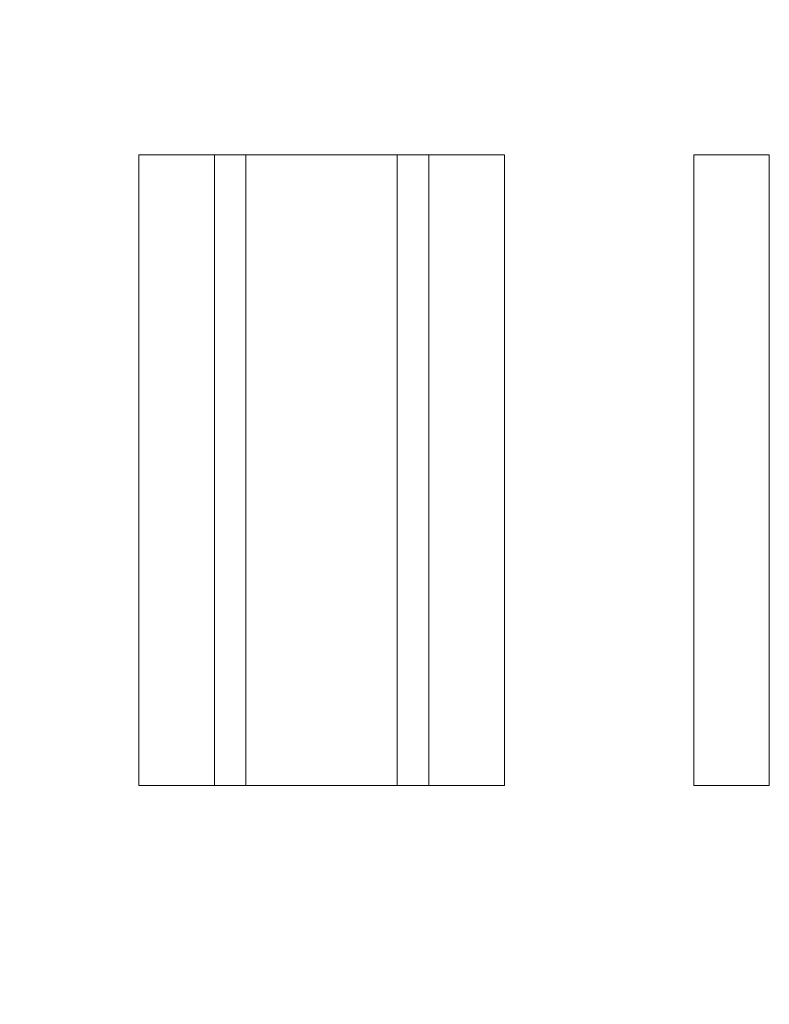
# Model space of a CAD drawing. Units: inches. Extents: x 0 to 23.9, y 0 to 15.4.
# Drawn here: x 8 to 8.1, y 6.4 to 6.6 of the extents above; entities that cross this region are included whole.
import ezdxf

# ---------------------------------------------------------------- set-up
doc = ezdxf.new("R2010")
doc.units = ezdxf.units.IN
doc.header["$MEASUREMENT"] = 0
for name, color, linetype, lineweight in [('DIMENSIONS', 5, 'Continuous', 0), ('TANGENT EDGES', 7, 'Continuous', 0), ('VISIBLE', 7, 'Continuous', 0)]:
    doc.layers.add(name, color=color, linetype=linetype, lineweight=lineweight)
doc.dimstyles.get("Standard").update_dxf_attribs({"dimtxt": 0.18, "dimasz": 0.18, "dimexe": 0.18, "dimexo": 0.0625, "dimgap": 0.09, "dimtad": 0, "dimtih": 1, "dimtoh": 1, "dimdec": 4, "dimzin": 0, "dimdsep": 46, "dimtxsty": 'Standard', "dimcen": 0.09, "dimadec": 0, "dimazin": 0, "dimtfac": 1, "dimtdec": 4, "dimtofl": 0, "dimtmove": 0, "dimatfit": 3, "dimfxl": 0, "dimtolj": 1, "dimtzin": 0, "dimarcsym": 0})

# ---------------------------------------------------------------- blocks, each defined once
blk = doc.blocks.new('D3')
at = {"layer": 'DIMENSIONS'}
for p, q in [((7.05273019096795, 3.887761605834954), (5.88173019096795, 3.887761605834954)), ((5.944230190967951, 3.827761605834954), (5.944230148675874, 3.728011596771289)), ((5.944230190967951, 3.35326160583495), (5.944230190967951, 3.35326160583495)), ((6.413230190967951, 3.29326160583495), (5.88173019096795, 3.29326160583495))]:
    blk.add_line(p, q, dxfattribs=at)
for points in [[(5.944230190967951, 3.887761605834954), (5.956730190967951, 3.827761605834954), (5.931730190967951, 3.827761605834954), (5.944230190967951, 3.887761605834954)], [(5.944230190967951, 3.29326160583495), (5.931730190967951, 3.35326160583495), (5.95673019096795, 3.35326160583495), (5.944230190967951, 3.29326160583495)]]:
    blk.add_lwpolyline(points, dxfattribs=at)
at = {"layer": 'DIMENSIONS', "char_height": 0.07755367983678345, "attachment_point": 5}
for s, insert in [('{\\fArial|b0|i0|c0|p0;1.19}{\\fArial|b0|i0|c0|p0;}', (5.944230190967951, 3.590511605834952)), ('{\\fArial|b0|i0|c0|p0;}', (5.805341302079062, 3.590511605834952)), ('{\\fArial|b0|i0|c0|p0;}', (5.944230190967951, 3.590511605834952)), ('{\\fArial|b0|i0|c0|p0;}', (5.944230190967951, 3.590511605834952)), ('{\\fArial|b0|i0|c0|p0;}', (6.08311907985684, 3.590511605834952)), ('{\\fArial|b0|i0|c0|p0;30.2 mm}{\\fArial|b0|i0|c0|p0;}', (5.944230190967951, 3.434261605834952)), ('{\\fArial|b0|i0|c0|p0;}', (5.694230190967951, 3.434261605834952)), ('{\\fArial|b0|i0|c0|p0;}', (5.944230190967951, 3.434261605834952)), ('{\\fArial|b0|i0|c0|p0;}', (5.944230190967951, 3.434261605834952)), ('{\\fArial|b0|i0|c0|p0;}', (6.194230190967951, 3.434261605834952))]:
    blk.add_mtext(s, dxfattribs=dict(at, insert=insert))
blk = doc.blocks.new('D4')
at = {"layer": 'DIMENSIONS'}
for p, q in [((7.269765624038817, 4.237761605834946), (5.481366393105814, 4.237761605834946)), ((5.543866393105815, 4.177761605834946), (5.543866406778651, 4.104761644522588)), ((5.543866393105815, 3.35326160583495), (5.543866406778651, 3.667261625749472)), ((6.413230190967951, 3.29326160583495), (5.481366393105814, 3.29326160583495))]:
    blk.add_line(p, q, dxfattribs=at)
for points in [[(5.543866393105815, 4.237761605834946), (5.556366393105815, 4.177761605834946), (5.531366393105815, 4.177761605834946), (5.543866393105815, 4.237761605834946)], [(5.543866393105815, 3.29326160583495), (5.531366393105815, 3.35326160583495), (5.556366393105815, 3.35326160583495), (5.543866393105815, 3.29326160583495)]]:
    blk.add_lwpolyline(points, dxfattribs=at)
at = {"layer": 'DIMENSIONS', "char_height": 0.07755367983678345, "attachment_point": 5}
for s, insert in [('{\\fArial|b0|i0|c0|p0;1.89}{\\fArial|b0|i0|c0|p0;}', (5.543866393105815, 3.967261605834952)), ('{\\fArial|b0|i0|c0|p0;}', (5.404977504216926, 3.967261605834952)), ('{\\fArial|b0|i0|c0|p0;}', (5.543866393105815, 3.967261605834952)), ('{\\fArial|b0|i0|c0|p0;}', (5.543866393105815, 3.967261605834952)), ('{\\fArial|b0|i0|c0|p0;}', (5.682755281994704, 3.967261605834952)), ('{\\fArial|b0|i0|c0|p0;48.0 mm}{\\fArial|b0|i0|c0|p0;}', (5.543866393105815, 3.811011605834952)), ('{\\fArial|b0|i0|c0|p0;}', (5.293866393105815, 3.811011605834952)), ('{\\fArial|b0|i0|c0|p0;}', (5.543866393105815, 3.811011605834952)), ('{\\fArial|b0|i0|c0|p0;}', (5.543866393105815, 3.811011605834952)), ('{\\fArial|b0|i0|c0|p0;}', (5.793866393105815, 3.811011605834952))]:
    blk.add_mtext(s, dxfattribs=dict(at, insert=insert))
blk = doc.blocks.new('D5')
at = {"layer": 'DIMENSIONS'}
for p, q in [((6.913801057109683, 4.587761605834946), (5.046410959823488, 4.587761605834946)), ((5.108910959823488, 4.527761605834946), (5.108910945021261, 4.487707407367124)), ((5.108910959823488, 3.353261605834949), (5.108910945021261, 4.050207388594008)), ((6.413230190967951, 3.29326160583495), (5.046410959823488, 3.29326160583495))]:
    blk.add_line(p, q, dxfattribs=at)
for points in [[(5.108910959823488, 4.587761605834945), (5.121410959823487, 4.527761605834946), (5.096410959823487, 4.527761605834946), (5.108910959823488, 4.587761605834945)], [(5.108910959823488, 3.29326160583495), (5.096410959823488, 3.35326160583495), (5.121410959823487, 3.35326160583495), (5.108910959823488, 3.29326160583495)]]:
    blk.add_lwpolyline(points, dxfattribs=at)
at = {"layer": 'DIMENSIONS', "char_height": 0.07755367983678345, "attachment_point": 5}
for s, insert in [('{\\fArial|b0|i0|c0|p0;2.59}{\\fArial|b0|i0|c0|p0;}', (5.108910959823488, 4.350207417886079)), ('{\\fArial|b0|i0|c0|p0;}', (4.970022070934599, 4.350207417886079)), ('{\\fArial|b0|i0|c0|p0;}', (5.108910959823488, 4.350207417886079)), ('{\\fArial|b0|i0|c0|p0;}', (5.108910959823488, 4.350207417886079)), ('{\\fArial|b0|i0|c0|p0;}', (5.247799848712377, 4.350207417886079)), ('{\\fArial|b0|i0|c0|p0;65.8 mm}{\\fArial|b0|i0|c0|p0;}', (5.108910959823488, 4.193957417886079)), ('{\\fArial|b0|i0|c0|p0;}', (4.858910959823488, 4.193957417886079)), ('{\\fArial|b0|i0|c0|p0;}', (5.108910959823488, 4.193957417886079)), ('{\\fArial|b0|i0|c0|p0;}', (5.108910959823488, 4.193957417886079)), ('{\\fArial|b0|i0|c0|p0;}', (5.358910959823488, 4.193957417886079))]:
    blk.add_mtext(s, dxfattribs=dict(at, insert=insert))
blk = doc.blocks.new('D6')
at = {"layer": 'DIMENSIONS'}
for p, q in [((6.748245226103233, 5.263049256029209), (4.622730190967949, 5.263049256029209)), ((4.685230190967949, 5.203049256029209), (4.685230241550235, 5.009126117760355)), ((4.685230190967949, 3.35326160583495), (4.685230241550235, 4.571626098987238)), ((6.413230190967951, 3.29326160583495), (4.622730190967949, 3.29326160583495))]:
    blk.add_line(p, q, dxfattribs=at)
for points in [[(4.685230190967949, 5.263049256029209), (4.697730190967949, 5.203049256029209), (4.672730190967949, 5.203049256029209), (4.685230190967949, 5.263049256029209)], [(4.68523019096795, 3.29326160583495), (4.67273019096795, 3.35326160583495), (4.697730190967949, 3.35326160583495), (4.68523019096795, 3.29326160583495)]]:
    blk.add_lwpolyline(points, dxfattribs=at)
at = {"layer": 'DIMENSIONS', "char_height": 0.07755367983678345, "attachment_point": 5}
for s, insert in [('{\\fArial|b0|i0|c0|p0;3.94}{\\fArial|b0|i0|c0|p0;}', (4.685230190967949, 4.871626130279771)), ('{\\fArial|b0|i0|c0|p0;}', (4.54634130207906, 4.871626130279771)), ('{\\fArial|b0|i0|c0|p0;}', (4.685230190967949, 4.871626130279771)), ('{\\fArial|b0|i0|c0|p0;}', (4.685230190967949, 4.871626130279771)), ('{\\fArial|b0|i0|c0|p0;}', (4.824119079856838, 4.871626130279771)), ('{\\fArial|b0|i0|c0|p0;100.1 mm}{\\fArial|b0|i0|c0|p0;}', (4.685230190967949, 4.715376130279771)), ('{\\fArial|b0|i0|c0|p0;}', (4.407452413190171, 4.715376130279771)), ('{\\fArial|b0|i0|c0|p0;}', (4.685230190967949, 4.715376130279771)), ('{\\fArial|b0|i0|c0|p0;}', (4.685230190967949, 4.715376130279771)), ('{\\fArial|b0|i0|c0|p0;}', (4.963007968745726, 4.715376130279771))]:
    blk.add_mtext(s, dxfattribs=dict(at, insert=insert))
blk = doc.blocks.new('D7')
at = {"layer": 'DIMENSIONS'}
for p, q in [((6.47573019096795, 8.192974376894828), (6.47573019096795, 9.016474376894827)), ((8.68073019096795, 8.19400315228254), (8.68073019096795, 9.016474376894827)), ((6.53573019096795, 8.953974376894827), (7.122674635579267, 8.953974306968723)), ((8.62073019096795, 8.953974376894827), (8.006007963781283, 8.953974306968723))]:
    blk.add_line(p, q, dxfattribs=at)
for points in [[(6.47573019096795, 8.953974376894827), (6.53573019096795, 8.966474376894828), (6.53573019096795, 8.941474376894828), (6.47573019096795, 8.953974376894827)], [(8.68073019096795, 8.953974376894827), (8.62073019096795, 8.941474376894828), (8.62073019096795, 8.966474376894828), (8.68073019096795, 8.953974376894827)]]:
    blk.add_lwpolyline(points, dxfattribs=at)
at = {"layer": 'DIMENSIONS', "char_height": 0.07755367983678345, "attachment_point": 5}
for s, insert in [('{\\fArial|b0|i0|c0|p0;4.41}{\\fArial|b0|i0|c0|p0;}', (7.57823019096795, 8.953974376894827)), ('{\\fArial|b0|i0|c0|p0;}', (7.439341302079061, 8.953974376894827)), ('{\\fArial|b0|i0|c0|p0;}', (7.57823019096795, 8.953974376894827)), ('{\\fArial|b0|i0|c0|p0;}', (7.57823019096795, 8.953974376894827)), ('{\\fArial|b0|i0|c0|p0;}', (7.71711907985684, 8.953974376894827)), ('{\\fArial|b0|i0|c0|p0;112.0 mm}{\\fArial|b0|i0|c0|p0;}', (7.57823019096795, 8.797724376894827)), ('{\\fArial|b0|i0|c0|p0;}', (7.300452413190173, 8.797724376894827)), ('{\\fArial|b0|i0|c0|p0;}', (7.57823019096795, 8.797724376894827)), ('{\\fArial|b0|i0|c0|p0;}', (7.57823019096795, 8.797724376894827)), ('{\\fArial|b0|i0|c0|p0;}', (7.856007968745728, 8.797724376894827))]:
    blk.add_mtext(s, dxfattribs=dict(at, insert=insert))
blk = doc.blocks.new('D8')
at = {"layer": 'DIMENSIONS'}
for p, q in [((6.740730190967893, 8.22797437689489), (6.740730190967893, 8.649974376894829)), ((8.415730190967954, 8.227974376894887), (8.415730190967954, 8.649974376894829)), ((6.800730190967894, 8.587474376894829), (7.158785757620504, 8.587474451206331)), ((8.355730190967956, 8.587474376894829), (7.969896888672836, 8.587474451206331))]:
    blk.add_line(p, q, dxfattribs=at)
for points in [[(6.740730190967893, 8.587474376894829), (6.800730190967894, 8.599974376894828), (6.800730190967894, 8.57497437689483), (6.740730190967893, 8.587474376894829)], [(8.415730190967954, 8.587474376894829), (8.355730190967956, 8.57497437689483), (8.355730190967956, 8.599974376894828), (8.415730190967954, 8.587474376894829)]]:
    blk.add_lwpolyline(points, dxfattribs=at)
at = {"layer": 'DIMENSIONS', "char_height": 0.07755367983678345, "attachment_point": 5}
for s, insert in [('{\\fArial|b0|i0|c0|p0;3.35}{\\fArial|b0|i0|c0|p0;}', (7.578230190967925, 8.587474376894829)), ('{\\fArial|b0|i0|c0|p0;}', (7.439341302079035, 8.587474376894829)), ('{\\fArial|b0|i0|c0|p0;}', (7.578230190967925, 8.587474376894829)), ('{\\fArial|b0|i0|c0|p0;}', (7.578230190967925, 8.587474376894829)), ('{\\fArial|b0|i0|c0|p0;}', (7.717119079856814, 8.587474376894829)), ('{\\fArial|b0|i0|c0|p0;85.1 mm}{\\fArial|b0|i0|c0|p0;}', (7.578230190967925, 8.431224376894829)), ('{\\fArial|b0|i0|c0|p0;}', (7.328230190967925, 8.431224376894829)), ('{\\fArial|b0|i0|c0|p0;}', (7.578230190967925, 8.431224376894829)), ('{\\fArial|b0|i0|c0|p0;}', (7.578230190967925, 8.431224376894829)), ('{\\fArial|b0|i0|c0|p0;}', (7.828230190967925, 8.431224376894829))]:
    blk.add_mtext(s, dxfattribs=dict(at, insert=insert))
blk = doc.blocks.new('D9')
at = {"layer": 'DIMENSIONS'}
for p, q in [((6.738230190967896, 8.225474376894892), (4.356363823165295, 8.225474376894892)), ((4.418863823165294, 8.165474376894892), (4.418863748505359, 8.018894927624174)), ((4.418863823165294, 6.485474376894826), (4.418863748505359, 7.581394908851057)), ((6.678230190967895, 6.425474376894826), (4.356363823165295, 6.425474376894826))]:
    blk.add_line(p, q, dxfattribs=at)
for points in [[(4.418863823165294, 8.225474376894892), (4.431363823165295, 8.165474376894892), (4.406363823165295, 8.165474376894892), (4.418863823165294, 8.225474376894892)], [(4.418863823165294, 6.425474376894826), (4.406363823165295, 6.485474376894826), (4.431363823165295, 6.485474376894826), (4.418863823165294, 6.425474376894826)]]:
    blk.add_lwpolyline(points, dxfattribs=at)
at = {"layer": 'DIMENSIONS', "char_height": 0.07755367983678345, "attachment_point": 5}
for s, insert in [('{\\fArial|b0|i0|c0|p0;3.60}{\\fArial|b0|i0|c0|p0;}', (4.418863823165294, 7.881394887206405)), ('{\\fArial|b0|i0|c0|p0;}', (4.279974934276405, 7.881394887206405)), ('{\\fArial|b0|i0|c0|p0;}', (4.418863823165294, 7.881394887206405)), ('{\\fArial|b0|i0|c0|p0;}', (4.418863823165294, 7.881394887206405)), ('{\\fArial|b0|i0|c0|p0;}', (4.557752712054183, 7.881394887206405)), ('{\\fArial|b0|i0|c0|p0;91.4 mm}{\\fArial|b0|i0|c0|p0;}', (4.418863823165294, 7.725144887206405)), ('{\\fArial|b0|i0|c0|p0;}', (4.168863823165294, 7.725144887206405)), ('{\\fArial|b0|i0|c0|p0;}', (4.418863823165294, 7.725144887206405)), ('{\\fArial|b0|i0|c0|p0;}', (4.418863823165294, 7.725144887206405)), ('{\\fArial|b0|i0|c0|p0;}', (4.668863823165294, 7.725144887206405))]:
    blk.add_mtext(s, dxfattribs=dict(at, insert=insert))
blk = doc.blocks.new('D10')
at = {"layer": 'DIMENSIONS'}
for p, q in [((6.41323019096795, 8.130474376894828), (4.843830454428366, 8.130474376894828)), ((4.906330454428366, 8.070474376894827), (4.906330432981957, 7.587592714330812)), ((4.906330454428366, 6.485474376894826), (4.906330432981957, 7.150092742490488)), ((6.678230190967895, 6.425474376894826), (4.843830454428366, 6.425474376894826))]:
    blk.add_line(p, q, dxfattribs=at)
for points in [[(4.906330454428366, 8.130474376894828), (4.918830454428365, 8.070474376894827), (4.893830454428366, 8.070474376894827), (4.906330454428366, 8.130474376894828)], [(4.906330454428366, 6.425474376894826), (4.893830454428366, 6.485474376894826), (4.918830454428365, 6.485474376894826), (4.906330454428366, 6.425474376894826)]]:
    blk.add_lwpolyline(points, dxfattribs=at)
at = {"layer": 'DIMENSIONS', "char_height": 0.07755367983678345, "attachment_point": 5}
for s, insert in [('{\\fArial|b0|i0|c0|p0;3.41}{\\fArial|b0|i0|c0|p0;}', (4.906330454428366, 7.450092763182967)), ('{\\fArial|b0|i0|c0|p0;}', (4.767441565539476, 7.450092763182967)), ('{\\fArial|b0|i0|c0|p0;}', (4.906330454428366, 7.450092763182967)), ('{\\fArial|b0|i0|c0|p0;}', (4.906330454428366, 7.450092763182967)), ('{\\fArial|b0|i0|c0|p0;}', (5.045219343317255, 7.450092763182967)), ('{\\fArial|b0|i0|c0|p0;86.6 mm}{\\fArial|b0|i0|c0|p0;}', (4.906330454428366, 7.293842763182967)), ('{\\fArial|b0|i0|c0|p0;}', (4.656330454428366, 7.293842763182967)), ('{\\fArial|b0|i0|c0|p0;}', (4.906330454428366, 7.293842763182967)), ('{\\fArial|b0|i0|c0|p0;}', (4.906330454428366, 7.293842763182967)), ('{\\fArial|b0|i0|c0|p0;}', (5.156330454428366, 7.293842763182967))]:
    blk.add_mtext(s, dxfattribs=dict(at, insert=insert))
blk = doc.blocks.new('D11')
at = {"layer": 'DIMENSIONS'}
for p, q in [((6.378257918110044, 6.54150315229366), (6.378257918110044, 6.73150315229366)), ((6.41323019096795, 6.48150315229366), (6.315757918110044, 6.48150315229366)), ((6.678230190967895, 6.425474376894826), (6.315757918110044, 6.425474376894826)), ((6.378257918110044, 6.365474376894826), (6.378257918110044, 6.225116678964905)), ((6.378257918110044, 6.225116678964905), (6.128257918110044, 6.225116678964905))]:
    blk.add_line(p, q, dxfattribs=at)
for points in [[(6.378257918110044, 6.48150315229366), (6.365757918110043, 6.54150315229366), (6.390757918110044, 6.54150315229366), (6.378257918110044, 6.48150315229366)], [(6.378257918110044, 6.425474376894826), (6.390757918110044, 6.365474376894826), (6.365757918110044, 6.365474376894826), (6.378257918110044, 6.425474376894826)]]:
    blk.add_lwpolyline(points, dxfattribs=at)
at = {"layer": 'DIMENSIONS', "char_height": 0.07755367983678345, "attachment_point": 5}
for s, insert in [('{\\fArial|b0|i0|c0|p0;.11}{\\fArial|b0|i0|c0|p0;}', (5.781730190967949, 6.225116679736855)), ('{\\fArial|b0|i0|c0|p0;}', (5.677563524301283, 6.225116679736855)), ('{\\fArial|b0|i0|c0|p0;}', (5.781730190967949, 6.225116679736855)), ('{\\fArial|b0|i0|c0|p0;}', (5.781730190967949, 6.225116679736855)), ('{\\fArial|b0|i0|c0|p0;}', (5.885896857634616, 6.225116679736855)), ('{\\fArial|b0|i0|c0|p0;2.8 mm}{\\fArial|b0|i0|c0|p0;}', (5.781730190967949, 6.068866679736855)), ('{\\fArial|b0|i0|c0|p0;}', (5.566452413190172, 6.068866679736855)), ('{\\fArial|b0|i0|c0|p0;}', (5.781730190967949, 6.068866679736855)), ('{\\fArial|b0|i0|c0|p0;}', (5.781730190967949, 6.068866679736855)), ('{\\fArial|b0|i0|c0|p0;}', (5.997007968745727, 6.068866679736855))]:
    blk.add_mtext(s, dxfattribs=dict(at, insert=insert))
blk = doc.blocks.new('D12')
at = {"layer": 'DIMENSIONS'}
for p, q in [((6.513230190967951, 6.917974376894834), (5.934130752875861, 6.917974376894834)), ((5.996630752875862, 6.857974376894833), (5.996630752875862, 6.857974376894833)), ((5.996630752875862, 6.485474376894826), (5.996630752875862, 6.485474376894826)), ((6.678230190967895, 6.425474376894826), (5.934130752875861, 6.425474376894826))]:
    blk.add_line(p, q, dxfattribs=at)
for points in [[(5.996630752875862, 6.917974376894834), (6.009130752875862, 6.857974376894833), (5.984130752875862, 6.857974376894833), (5.996630752875862, 6.917974376894834)], [(5.996630752875862, 6.425474376894826), (5.984130752875862, 6.485474376894826), (6.009130752875862, 6.485474376894826), (5.996630752875862, 6.425474376894826)]]:
    blk.add_lwpolyline(points, dxfattribs=at)
at = {"layer": 'DIMENSIONS', "char_height": 0.07755367983678345, "attachment_point": 5}
for s, insert in [('{\\fArial|b0|i0|c0|p0;.99}{\\fArial|b0|i0|c0|p0;}', (5.996630752875862, 6.741474376894828)), ('{\\fArial|b0|i0|c0|p0;}', (5.892464086209195, 6.741474376894828)), ('{\\fArial|b0|i0|c0|p0;}', (5.996630752875862, 6.741474376894828)), ('{\\fArial|b0|i0|c0|p0;}', (5.996630752875862, 6.741474376894828)), ('{\\fArial|b0|i0|c0|p0;}', (6.100797419542529, 6.741474376894828)), ('{\\fArial|b0|i0|c0|p0;25.0 mm}{\\fArial|b0|i0|c0|p0;}', (5.996630752875862, 6.585224376894828)), ('{\\fArial|b0|i0|c0|p0;}', (5.746630752875862, 6.585224376894828)), ('{\\fArial|b0|i0|c0|p0;}', (5.996630752875862, 6.585224376894828)), ('{\\fArial|b0|i0|c0|p0;}', (5.996630752875862, 6.585224376894828)), ('{\\fArial|b0|i0|c0|p0;}', (6.246630752875862, 6.585224376894828))]:
    blk.add_mtext(s, dxfattribs=dict(at, insert=insert))
blk = doc.blocks.new('D13')
at = {"layer": 'DIMENSIONS'}
for p, q in [((6.513230190967951, 7.10100315229366), (5.278695836152805, 7.10100315229366)), ((5.341195836152805, 7.04100315229366), (5.341195836152805, 7.04100315229366)), ((5.341195836152805, 6.485474376894826), (5.341195783780316, 6.638052189359985)), ((6.678230190967895, 6.425474376894826), (5.278695836152805, 6.425474376894826))]:
    blk.add_line(p, q, dxfattribs=at)
for points in [[(5.341195836152805, 7.10100315229366), (5.353695836152804, 7.04100315229366), (5.328695836152804, 7.04100315229366), (5.341195836152805, 7.10100315229366)], [(5.341195836152805, 6.425474376894826), (5.328695836152805, 6.485474376894826), (5.353695836152805, 6.485474376894826), (5.341195836152805, 6.425474376894826)]]:
    blk.add_lwpolyline(points, dxfattribs=at)
at = {"layer": 'DIMENSIONS', "char_height": 0.07755367983678345, "attachment_point": 5}
for s, insert in [('{\\fArial|b0|i0|c0|p0;1.35}{\\fArial|b0|i0|c0|p0;}', (5.341195836152805, 6.938052193162666)), ('{\\fArial|b0|i0|c0|p0;}', (5.202306947263915, 6.938052193162666)), ('{\\fArial|b0|i0|c0|p0;}', (5.341195836152805, 6.938052193162666)), ('{\\fArial|b0|i0|c0|p0;}', (5.341195836152805, 6.938052193162666)), ('{\\fArial|b0|i0|c0|p0;}', (5.480084725041694, 6.938052193162666)), ('{\\fArial|b0|i0|c0|p0;34.3 mm}{\\fArial|b0|i0|c0|p0;}', (5.341195836152805, 6.781802193162666)), ('{\\fArial|b0|i0|c0|p0;}', (5.091195836152805, 6.781802193162666)), ('{\\fArial|b0|i0|c0|p0;}', (5.341195836152805, 6.781802193162666)), ('{\\fArial|b0|i0|c0|p0;}', (5.341195836152805, 6.781802193162666)), ('{\\fArial|b0|i0|c0|p0;}', (5.591195836152805, 6.781802193162666))]:
    blk.add_mtext(s, dxfattribs=dict(at, insert=insert))
blk = doc.blocks.new('D14')
at = {"layer": 'DIMENSIONS'}
for p, q in [((8.64323019096795, 7.667974376894835), (9.436215749184917, 7.667974376894835)), ((9.373715749184917, 7.607974376894834), (9.373715830164631, 7.518974345416066)), ((9.373715749184917, 6.977974376894834), (9.373715830164631, 7.08147437357574)), ((8.64323019096795, 6.917974376894834), (9.436215749184917, 6.917974376894834))]:
    blk.add_line(p, q, dxfattribs=at)
for points in [[(9.373715749184917, 7.667974376894835), (9.386215749184917, 7.607974376894834), (9.361215749184916, 7.607974376894834), (9.373715749184917, 7.667974376894835)], [(9.373715749184917, 6.917974376894834), (9.361215749184916, 6.977974376894834), (9.386215749184917, 6.977974376894834), (9.373715749184917, 6.917974376894834)]]:
    blk.add_lwpolyline(points, dxfattribs=at)
at = {"layer": 'DIMENSIONS', "char_height": 0.07755367983678345, "attachment_point": 5}
for s, insert in [('{\\fArial|b0|i0|c0|p0;1.50}{\\fArial|b0|i0|c0|p0;}', (9.373715749184917, 7.381474376894827)), ('{\\fArial|b0|i0|c0|p0;}', (9.234826860296028, 7.381474376894827)), ('{\\fArial|b0|i0|c0|p0;}', (9.373715749184917, 7.381474376894827)), ('{\\fArial|b0|i0|c0|p0;}', (9.373715749184917, 7.381474376894827)), ('{\\fArial|b0|i0|c0|p0;}', (9.512604638073807, 7.381474376894827)), ('{\\fArial|b0|i0|c0|p0;38.1 mm}{\\fArial|b0|i0|c0|p0;}', (9.373715749184917, 7.225224376894827)), ('{\\fArial|b0|i0|c0|p0;}', (9.123715749184917, 7.225224376894827)), ('{\\fArial|b0|i0|c0|p0;}', (9.373715749184917, 7.225224376894827)), ('{\\fArial|b0|i0|c0|p0;}', (9.373715749184917, 7.225224376894827)), ('{\\fArial|b0|i0|c0|p0;}', (9.623715749184917, 7.225224376894827))]:
    blk.add_mtext(s, dxfattribs=dict(at, insert=insert))
blk = doc.blocks.new('D15')
at = {"layer": 'DIMENSIONS'}
for p, q in [((8.64323019096795, 7.457003152293662), (8.966785717701349, 7.457003152293662)), ((8.904285717701349, 7.397003152293661), (8.904285717701349, 7.161003152293661)), ((8.64323019096795, 7.101003152293661), (8.966785717701349, 7.101003152293661)), ((8.904285717701349, 7.101003152293661), (8.904285717701349, 6.695974388376466)), ((8.904285717701349, 6.695974388376466), (9.154285717701349, 6.695974388376466))]:
    blk.add_line(p, q, dxfattribs=at)
for points in [[(8.904285717701349, 7.457003152293661), (8.916785717701348, 7.397003152293661), (8.89178571770135, 7.397003152293661), (8.904285717701349, 7.457003152293661)], [(8.904285717701349, 7.101003152293661), (8.89178571770135, 7.161003152293661), (8.916785717701348, 7.161003152293661), (8.904285717701349, 7.101003152293661)]]:
    blk.add_lwpolyline(points, dxfattribs=at)
at = {"layer": 'DIMENSIONS', "char_height": 0.07755367983678345, "attachment_point": 5}
for s, insert in [('{\\fArial|b0|i0|c0|p0;.71}{\\fArial|b0|i0|c0|p0;}', (9.57373019096795, 6.695974376894827)), ('{\\fArial|b0|i0|c0|p0;}', (9.469563524301284, 6.695974376894827)), ('{\\fArial|b0|i0|c0|p0;}', (9.57373019096795, 6.695974376894827)), ('{\\fArial|b0|i0|c0|p0;}', (9.57373019096795, 6.695974376894827)), ('{\\fArial|b0|i0|c0|p0;}', (9.677896857634616, 6.695974376894827)), ('{\\fArial|b0|i0|c0|p0;18.1 mm}{\\fArial|b0|i0|c0|p0;}', (9.57373019096795, 6.539724376894827)), ('{\\fArial|b0|i0|c0|p0;}', (9.32373019096795, 6.539724376894827)), ('{\\fArial|b0|i0|c0|p0;}', (9.57373019096795, 6.539724376894827)), ('{\\fArial|b0|i0|c0|p0;}', (9.57373019096795, 6.539724376894827)), ('{\\fArial|b0|i0|c0|p0;}', (9.82373019096795, 6.539724376894827))]:
    blk.add_mtext(s, dxfattribs=dict(at, insert=insert))
blk = doc.blocks.new('D16')
at = {"layer": 'DIMENSIONS'}
for p, q in [((6.47573019096795, 6.41900315229366), (6.47573019096795, 5.608474376894828)), ((8.68073019096795, 6.419003152293661), (8.68073019096795, 5.608474376894828)), ((6.53573019096795, 5.670974376894828), (7.260174642900783, 5.670974361530909)), ((8.62073019096795, 5.670974376894828), (8.143507947636401, 5.670974361530909))]:
    blk.add_line(p, q, dxfattribs=at)
for points in [[(6.47573019096795, 5.670974376894828), (6.53573019096795, 5.683474376894828), (6.53573019096795, 5.658474376894828), (6.47573019096795, 5.670974376894828)], [(8.68073019096795, 5.670974376894828), (8.62073019096795, 5.658474376894827), (8.62073019096795, 5.683474376894828), (8.68073019096795, 5.670974376894828)]]:
    blk.add_lwpolyline(points, dxfattribs=at)
at = {"layer": 'DIMENSIONS', "char_height": 0.07755367983678345, "attachment_point": 5}
for s, insert in [('{\\fArial|b0|i0|c0|p0;4.41}{\\fArial|b0|i0|c0|p0;}', (7.715730190967951, 5.670974376894828)), ('{\\fArial|b0|i0|c0|p0;}', (7.576841302079061, 5.670974376894828)), ('{\\fArial|b0|i0|c0|p0;}', (7.715730190967951, 5.670974376894828)), ('{\\fArial|b0|i0|c0|p0;}', (7.715730190967951, 5.670974376894828)), ('{\\fArial|b0|i0|c0|p0;}', (7.85461907985684, 5.670974376894828)), ('{\\fArial|b0|i0|c0|p0;112.0 mm}{\\fArial|b0|i0|c0|p0;}', (7.715730190967951, 5.514724376894828)), ('{\\fArial|b0|i0|c0|p0;}', (7.437952413190173, 5.514724376894828)), ('{\\fArial|b0|i0|c0|p0;}', (7.715730190967951, 5.514724376894828)), ('{\\fArial|b0|i0|c0|p0;}', (7.715730190967951, 5.514724376894828)), ('{\\fArial|b0|i0|c0|p0;}', (7.993507968745728, 5.514724376894828))]:
    blk.add_mtext(s, dxfattribs=dict(at, insert=insert))
blk = doc.blocks.new('D17')
at = {"layer": 'DIMENSIONS'}
for p, q in [((6.575730190967951, 6.855474376894834), (6.575730190967951, 6.014474376894828)), ((8.58073019096795, 6.855474376894835), (8.58073019096795, 6.014474376894828)), ((6.63573019096795, 6.076974376894827), (7.122674635579267, 6.076974379650721)), ((8.520730190967951, 6.076974376894827), (8.006007963781283, 6.076974379650721))]:
    blk.add_line(p, q, dxfattribs=at)
for points in [[(6.575730190967951, 6.076974376894827), (6.63573019096795, 6.089474376894827), (6.63573019096795, 6.064474376894828), (6.575730190967951, 6.076974376894827)], [(8.58073019096795, 6.076974376894827), (8.520730190967951, 6.064474376894828), (8.520730190967951, 6.089474376894827), (8.58073019096795, 6.076974376894827)]]:
    blk.add_lwpolyline(points, dxfattribs=at)
at = {"layer": 'DIMENSIONS', "char_height": 0.07755367983678345, "attachment_point": 5}
for s, insert in [('{\\fArial|b0|i0|c0|p0;4.01}{\\fArial|b0|i0|c0|p0;}', (7.57823019096795, 6.076974376894827)), ('{\\fArial|b0|i0|c0|p0;}', (7.439341302079061, 6.076974376894827)), ('{\\fArial|b0|i0|c0|p0;}', (7.57823019096795, 6.076974376894827)), ('{\\fArial|b0|i0|c0|p0;}', (7.57823019096795, 6.076974376894827)), ('{\\fArial|b0|i0|c0|p0;}', (7.71711907985684, 6.076974376894827)), ('{\\fArial|b0|i0|c0|p0;101.9 mm}{\\fArial|b0|i0|c0|p0;}', (7.57823019096795, 5.920724376894827)), ('{\\fArial|b0|i0|c0|p0;}', (7.300452413190173, 5.920724376894827)), ('{\\fArial|b0|i0|c0|p0;}', (7.57823019096795, 5.920724376894827)), ('{\\fArial|b0|i0|c0|p0;}', (7.57823019096795, 5.920724376894827)), ('{\\fArial|b0|i0|c0|p0;}', (7.856007968745728, 5.920724376894827))]:
    blk.add_mtext(s, dxfattribs=dict(at, insert=insert))
blk = doc.blocks.new('D18')
at = {"layer": 'DIMENSIONS'}
for p, q in [((6.47573019096795, 6.41900315229366), (6.47573019096795, 5.819277704512324)), ((6.740730190967895, 6.362974376894826), (6.740730190967895, 5.819277704512324)), ((6.47573019096795, 5.881777704512324), (6.173396844127986, 5.881777686312913)), ((6.173396844127986, 5.881777686312913), (6.173396844127986, 5.881777686312913)), ((6.680730190967894, 5.881777704512324), (6.53573019096795, 5.881777704512324))]:
    blk.add_line(p, q, dxfattribs=at)
for points in [[(6.47573019096795, 5.881777704512324), (6.53573019096795, 5.894277704512323), (6.53573019096795, 5.869277704512323), (6.47573019096795, 5.881777704512324)], [(6.740730190967895, 5.881777704512324), (6.680730190967894, 5.869277704512323), (6.680730190967894, 5.894277704512324), (6.740730190967895, 5.881777704512324)]]:
    blk.add_lwpolyline(points, dxfattribs=at)
at = {"layer": 'DIMENSIONS', "char_height": 0.07755367983678345, "attachment_point": 5}
for s, insert in [('{\\fArial|b0|i0|c0|p0;.53}{\\fArial|b0|i0|c0|p0;}', (5.781730190967949, 5.881777704512324)), ('{\\fArial|b0|i0|c0|p0;}', (5.677563524301283, 5.881777704512324)), ('{\\fArial|b0|i0|c0|p0;}', (5.781730190967949, 5.881777704512324)), ('{\\fArial|b0|i0|c0|p0;}', (5.781730190967949, 5.881777704512324)), ('{\\fArial|b0|i0|c0|p0;}', (5.885896857634616, 5.881777704512324)), ('{\\fArial|b0|i0|c0|p0;13.5 mm}{\\fArial|b0|i0|c0|p0;}', (5.781730190967949, 5.725527704512324)), ('{\\fArial|b0|i0|c0|p0;}', (5.531730190967949, 5.725527704512324)), ('{\\fArial|b0|i0|c0|p0;}', (5.781730190967949, 5.725527704512324)), ('{\\fArial|b0|i0|c0|p0;}', (5.781730190967949, 5.725527704512324)), ('{\\fArial|b0|i0|c0|p0;}', (6.031730190967949, 5.725527704512324))]:
    blk.add_mtext(s, dxfattribs=dict(at, insert=insert))
blk = doc.blocks.new('D19')
at = {"layer": 'DIMENSIONS'}
for p, q in [((8.633822663337948, 7.757691999899687), (9.132841464605857, 8.600952422440992)), ((9.382841464605857, 8.600952422440992), (9.132841464605857, 8.600952422440992)), ((8.527637718597951, 7.578256753889981), (8.43087445960227, 7.414742620835573)), ((7.57823019096795, 6.435474376894827), (7.57823019096795, 6.435474376894827))]:
    blk.add_line(p, q, dxfattribs=at)
for points in [[(8.603265844707733, 7.706055957882505), (8.62306515458437, 7.764058003780981), (8.644580172091528, 7.751325996018392), (8.603265844707733, 7.706055957882505)], [(8.558194537228166, 7.629892795907162), (8.538395227351531, 7.571890750008686), (8.516880209844372, 7.584622757771275), (8.558194537228166, 7.629892795907162)], [(7.57823019096795, 6.435474376894827), (7.57823019096795, 6.435474376894827), (7.57823019096795, 6.435474376894827), (7.57823019096795, 6.435474376894827), (7.57823019096795, 6.435474376894827)]]:
    blk.add_lwpolyline(points, dxfattribs=at)
at = {"layer": 'DIMENSIONS', "char_height": 0.07755367983678345, "attachment_point": 5}
for s, insert in [('{\\fAlibre Symbols|b0|i0|c0|p0;n}{\\fArial|b0|i0|c0|p0;.177}{\\fArial|b0|i0|c0|p0;}', (9.820341490257444, 8.600952430190535)), ('{\\fArial|b0|i0|c0|p0;}', (9.632841490257444, 8.600952430190535)), ('{\\fArial|b0|i0|c0|p0;}', (9.820341490257444, 8.600952430190535)), ('{\\fArial|b0|i0|c0|p0;}', (9.820341490257444, 8.600952430190535)), ('{\\fArial|b0|i0|c0|p0;}', (10.00784149025744, 8.600952430190535)), ('{\\fAlibre Symbols|b0|i0|c0|p0;n}{\\fArial|b0|i0|c0|p0;4.5 mm}{\\fArial|b0|i0|c0|p0;}', (9.820341490257444, 8.37525798574609)), ('{\\fArial|b0|i0|c0|p0;}', (9.556452601368555, 8.37525798574609)), ('{\\fArial|b0|i0|c0|p0;}', (9.820341490257444, 8.37525798574609)), ('{\\fArial|b0|i0|c0|p0;}', (9.820341490257444, 8.37525798574609)), ('{\\fArial|b0|i0|c0|p0;}', (10.08423037914633, 8.37525798574609))]:
    blk.add_mtext(s, dxfattribs=dict(at, insert=insert))
blk = doc.blocks.new('D20')
at = {"layer": 'DIMENSIONS'}
for p, q in [((8.643920442083937, 7.529273423940436), (9.132841464605857, 8.088449158922424)), ((9.382841464605857, 8.088449158922424), (9.132841464605857, 8.088449158922424)), ((8.517539939851964, 7.384732880646887), (8.392475901184909, 7.241697968012645)), ((7.57823019096795, 6.435474376894827), (7.57823019096795, 6.435474376894827))]:
    blk.add_line(p, q, dxfattribs=at)
for points in [[(8.604426535136446, 7.484104504161202), (8.634510250463263, 7.537501321221163), (8.653330633704611, 7.521045526659709), (8.604426535136446, 7.484104504161202)], [(8.557033846799456, 7.429901800426121), (8.526950131472638, 7.376504983366159), (8.50812974823129, 7.392960777927614), (8.557033846799456, 7.429901800426121)], [(7.57823019096795, 6.435474376894827), (7.57823019096795, 6.435474376894827), (7.57823019096795, 6.435474376894827), (7.57823019096795, 6.435474376894827), (7.57823019096795, 6.435474376894827)]]:
    blk.add_lwpolyline(points, dxfattribs=at)
at = {"layer": 'DIMENSIONS', "char_height": 0.07755367983678345, "attachment_point": 5}
for s, insert in [('{\\fAlibre Symbols|b0|i0|c0|p0;n}{\\fArial|b0|i0|c0|p0;.144}{\\fArial|b0|i0|c0|p0;}', (9.820341490257444, 8.0884490874077)), ('{\\fArial|b0|i0|c0|p0;}', (9.632841490257444, 8.0884490874077)), ('{\\fArial|b0|i0|c0|p0;}', (9.820341490257444, 8.0884490874077)), ('{\\fArial|b0|i0|c0|p0;}', (9.820341490257444, 8.0884490874077)), ('{\\fArial|b0|i0|c0|p0;}', (10.00784149025744, 8.0884490874077)), ('{\\fAlibre Symbols|b0|i0|c0|p0;n}{\\fArial|b0|i0|c0|p0;3.7 mm}{\\fArial|b0|i0|c0|p0;}', (9.820341490257444, 7.862754642963255)), ('{\\fArial|b0|i0|c0|p0;}', (9.556452601368555, 7.862754642963255)), ('{\\fArial|b0|i0|c0|p0;}', (9.820341490257444, 7.862754642963255)), ('{\\fArial|b0|i0|c0|p0;}', (9.820341490257444, 7.862754642963255)), ('{\\fArial|b0|i0|c0|p0;}', (10.08423037914633, 7.862754642963255))]:
    blk.add_mtext(s, dxfattribs=dict(at, insert=insert))
blk = doc.blocks.new('D21')
at = {"layer": 'DIMENSIONS'}
for p, q in [((12.48972358848407, 5.013261605834951), (13.22222358848401, 5.013261605834951)), ((13.15972358848401, 4.953261605834951), (13.15972349987491, 4.290761646234696)), ((13.15972358848401, 3.35326160583495), (13.15972349987491, 3.85326162746158)), ((12.45575236387173, 3.29326160583495), (13.22222358848401, 3.29326160583495))]:
    blk.add_line(p, q, dxfattribs=at)
for points in [[(13.15972358848401, 5.013261605834952), (13.17222358848401, 4.953261605834951), (13.14722358848401, 4.953261605834951), (13.15972358848401, 5.013261605834952)], [(13.15972358848401, 3.29326160583495), (13.14722358848401, 3.35326160583495), (13.17222358848401, 3.35326160583495), (13.15972358848401, 3.29326160583495)]]:
    blk.add_lwpolyline(points, dxfattribs=at)
at = {"layer": 'DIMENSIONS', "char_height": 0.07755367983678345, "attachment_point": 5}
for s, insert in [('{\\fArial|b0|i0|c0|p0;3.44}{\\fArial|b0|i0|c0|p0;}', (13.15972358848401, 4.153261605834951)), ('{\\fArial|b0|i0|c0|p0;}', (13.02083469959513, 4.153261605834951)), ('{\\fArial|b0|i0|c0|p0;}', (13.15972358848401, 4.153261605834951)), ('{\\fArial|b0|i0|c0|p0;}', (13.15972358848401, 4.153261605834951)), ('{\\fArial|b0|i0|c0|p0;}', (13.2986124773729, 4.153261605834951)), ('{\\fArial|b0|i0|c0|p0;87.4 mm}{\\fArial|b0|i0|c0|p0;}', (13.15972358848401, 3.997011605834951)), ('{\\fArial|b0|i0|c0|p0;}', (12.90972358848401, 3.997011605834951)), ('{\\fArial|b0|i0|c0|p0;}', (13.15972358848401, 3.997011605834951)), ('{\\fArial|b0|i0|c0|p0;}', (13.15972358848401, 3.997011605834951)), ('{\\fArial|b0|i0|c0|p0;}', (13.40972358848401, 3.997011605834951))]:
    blk.add_mtext(s, dxfattribs=dict(at, insert=insert))
blk = doc.blocks.new('D22')
at = {"layer": 'DIMENSIONS'}
for p, q in [((10.69722358848401, 3.29076160583495), (10.69722358848401, 3.121037924578799)), ((12.47722358848409, 3.260761605834949), (12.47722358848409, 3.121037924578799)), ((10.75722358848402, 3.183537924578799), (11.16777914364742, 3.18353792617226)), ((12.41722358848409, 3.183537924578799), (11.97889032163254, 3.18353792617226))]:
    blk.add_line(p, q, dxfattribs=at)
for points in [[(10.69722358848401, 3.183537924578799), (10.75722358848402, 3.196037924578799), (10.75722358848402, 3.171037924578799), (10.69722358848401, 3.183537924578799)], [(12.47722358848409, 3.183537924578799), (12.41722358848409, 3.171037924578799), (12.41722358848409, 3.196037924578799), (12.47722358848409, 3.183537924578799)]]:
    blk.add_lwpolyline(points, dxfattribs=at)
at = {"layer": 'DIMENSIONS', "char_height": 0.07755367983678345, "attachment_point": 5}
for s, insert in [('{\\fArial|b0|i0|c0|p0;3.56}{\\fArial|b0|i0|c0|p0;}', (11.58722358848405, 3.183537924578799)), ('{\\fArial|b0|i0|c0|p0;}', (11.44833469959516, 3.183537924578799)), ('{\\fArial|b0|i0|c0|p0;}', (11.58722358848405, 3.183537924578799)), ('{\\fArial|b0|i0|c0|p0;}', (11.58722358848405, 3.183537924578799)), ('{\\fArial|b0|i0|c0|p0;}', (11.72611247737294, 3.183537924578799)), ('{\\fArial|b0|i0|c0|p0;90.4 mm}{\\fArial|b0|i0|c0|p0;}', (11.58722358848405, 3.027287924578799)), ('{\\fArial|b0|i0|c0|p0;}', (11.33722358848405, 3.027287924578799)), ('{\\fArial|b0|i0|c0|p0;}', (11.58722358848405, 3.027287924578799)), ('{\\fArial|b0|i0|c0|p0;}', (11.58722358848405, 3.027287924578799)), ('{\\fArial|b0|i0|c0|p0;}', (11.83722358848405, 3.027287924578799))]:
    blk.add_mtext(s, dxfattribs=dict(at, insert=insert))

msp = doc.modelspace()

# ---------------------------------------------------------------- linework, layer by layer
at = {"layer": 'TANGENT EDGES'}
for p, q in [((7.98198019096794, 6.60047437689483), (7.98198019096794, 6.475474376894826)), ((7.996974164859737, 6.60047437689483), (7.996974164859737, 6.475474376894826)), ((8.003236217076154, 6.60047437689483), (8.003236217076154, 6.475474376894826)), ((8.033224164859746, 6.60047437689483), (8.033224164859746, 6.475474376894826)), ((8.039486217076155, 6.60047437689483), (8.039486217076155, 6.475474376894826)), ((8.054480190967944, 6.60047437689483), (8.054480190967944, 6.475474376894826)), ((8.091980190967945, 6.60047437689483), (8.091980190967945, 6.475474376894826)), ((8.106974164859741, 6.60047437689483), (8.106974164859741, 6.475474376894826))]:
    msp.add_line(p, q, dxfattribs=at)
at = {"layer": 'VISIBLE'}
for p, q in [((7.996974164859737, 6.60047437689483), (7.98198019096794, 6.60047437689483)), ((8.003236217076154, 6.60047437689483), (7.996974164859743, 6.60047437689483)), ((8.033224164859746, 6.60047437689483), (8.003236217076138, 6.60047437689483)), ((8.039486217076155, 6.60047437689483), (8.033224164859746, 6.60047437689483)), ((8.054480190967944, 6.60047437689483), (8.039486217076155, 6.60047437689483)), ((8.106974164859741, 6.60047437689483), (8.091980190967945, 6.60047437689483)), ((7.98198019096794, 6.475474376894826), (7.996974164859737, 6.475474376894826)), ((7.996974164859744, 6.475474376894826), (8.003236217076154, 6.475474376894826)), ((8.003236217076138, 6.475474376894826), (8.033224164859746, 6.475474376894826)), ((8.033224164859746, 6.475474376894826), (8.039486217076155, 6.475474376894826)), ((8.039486217076155, 6.475474376894826), (8.054480190967944, 6.475474376894826)), ((8.091980190967945, 6.475474376894826), (8.106974164859741, 6.475474376894826))]:
    msp.add_line(p, q, dxfattribs=at)

# ---------------------------------------------------------------- dimensions: what is measured, and where the dimension line sits
at = {"layer": 'DIMENSIONS'}
for p1, p2, angle, picture, middle, turn in [((6.47573019096795, 8.130474376894828), (8.68073019096795, 8.13150315228254), 180, 'D7', (15.1564603819359, 15.38944875378965), 180), ((6.740730190967895, 6.425474376894826), (6.800730190967896, 8.225474376894892), 90, 'D9', (11.99709401413324, 14.31686926410123), 90), ((6.740730190967895, 6.425474376894826), (6.47573019096795, 8.130474376894828), 90, 'D10', (12.48456064539632, 13.88556714007779), 90), ((8.58073019096795, 6.917974376894834), (8.58073019096795, 7.667974376894835), 90, 'D14', (16.95194594015287, 13.81694875378965), 90), ((6.740730190967895, 6.425474376894826), (6.575730190967951, 7.10100315229366), 90, 'D13', (12.91942602712076, 13.37352657005749), 90), ((6.740730190967895, 6.425474376894826), (6.575730190967951, 6.917974376894834), 90, 'D12', (13.57486094384381, 13.17694875378966), 90), ((8.58073019096795, 7.457003152293662), (8.58073019096795, 7.101003152293661), 270, 'D15', (17.1519603819359, 13.13144875378966), 270), ((6.740730190967895, 6.425474376894826), (6.47573019096795, 6.48150315229366), 90, 'D11', (13.3599603819359, 12.66059105663168), 90), ((6.475730190967951, 3.29326160583495), (6.810745226103233, 5.263049256029209), 90, 'D6', (12.2634603819359, 8.164887736114721), 90), ((6.475730190967951, 3.29326160583495), (6.976301057109683, 4.587761605834946), 90, 'D5', (12.68714115079144, 7.643469023721028), 90), ((12.42722358848407, 5.013261605834951), (12.39325236387173, 3.29326160583495), 270, 'D21', (23.85694717696803, 7.4465232116699), 270), ((6.475730190967951, 3.29326160583495), (7.332265624038817, 4.237761605834946), 90, 'D4', (13.12209658407377, 7.260523211669901), 90), ((6.475730190967951, 3.29326160583495), (7.11523019096795, 3.887761605834954), 90, 'D3', (13.5224603819359, 6.883773211669901), 90)]:
    dim = msp.add_linear_dim(base=(0, 0), p1=p1, p2=p2, angle=angle, dimstyle='Standard', override={"dimtxt": 0.09840764331210192, "dimtad": 0, "dimdec": 2, "dimzin": 0, "dimse1": 0, "dimse2": 0, "dimsd1": 0, "dimsd2": 0, "dimadec": 2, "dimazin": 0, "dimtol": 0, "dimlim": 0, "dimtp": 0, "dimtm": 0, "dimtdec": 2}, dxfattribs=at)
    dim.commit()
    dim.dimension.update_dxf_attribs({"geometry": picture, "text_midpoint": middle, "text_rotation": turn})
for p1, p2, picture, middle in [((8.558075849021863, 7.629963282580282), (8.603384532914037, 7.705985471209386), 'D19', (17.39857168122539, 15.03642680708536)), ((8.556938526328247, 7.429985441552891), (8.604521855607654, 7.484020863034431), 'D20', (17.39857168122539, 14.52392346430253))]:
    dim = msp.add_diameter_dim_2p(p1=p1, p2=p2, dimstyle='Standard', override={"dimtxt": 0.09840764331210192, "dimtad": 0, "dimdec": 3, "dimzin": 0, "dimse1": 0, "dimse2": 0, "dimsd1": 0, "dimsd2": 0, "dimadec": 3, "dimazin": 0, "dimtol": 0, "dimlim": 0, "dimtp": 0, "dimtm": 0, "dimtdec": 3}, dxfattribs=at)
    dim.commit()
    dim.dimension.update_dxf_attribs({"geometry": picture, "text_midpoint": middle})
for p1, p2, picture, middle in [((6.740730190967893, 8.16547437689489), (8.415730190967954, 8.165474376894887), 'D8', (15.15646038193588, 15.02294875378966)), ((6.575730190967951, 6.917974376894834), (8.58073019096795, 6.917974376894834), 'D17', (15.1564603819359, 12.51244875378966)), ((6.47573019096795, 6.48150315229366), (6.740730190967895, 6.425474376894826), 'D18', (13.3599603819359, 12.31725208140715)), ((6.47573019096795, 6.48150315229366), (8.68073019096795, 6.481503152293661), 'D16', (15.2939603819359, 12.10644875378966)), ((10.69722358848401, 3.35326160583495), (12.47722358848409, 3.323261605834949), 'D22', (22.28444717696807, 6.476799530413748))]:
    dim = msp.add_linear_dim(base=(0, 0), p1=p1, p2=p2, dimstyle='Standard', override={"dimtxt": 0.09840764331210192, "dimtad": 0, "dimdec": 2, "dimzin": 0, "dimse1": 0, "dimse2": 0, "dimsd1": 0, "dimsd2": 0, "dimadec": 2, "dimazin": 0, "dimtol": 0, "dimlim": 0, "dimtp": 0, "dimtm": 0, "dimtdec": 2}, dxfattribs=at)
    dim.commit()
    dim.dimension.update_dxf_attribs({"geometry": picture, "text_midpoint": middle})

doc.saveas('drawing.dxf')
